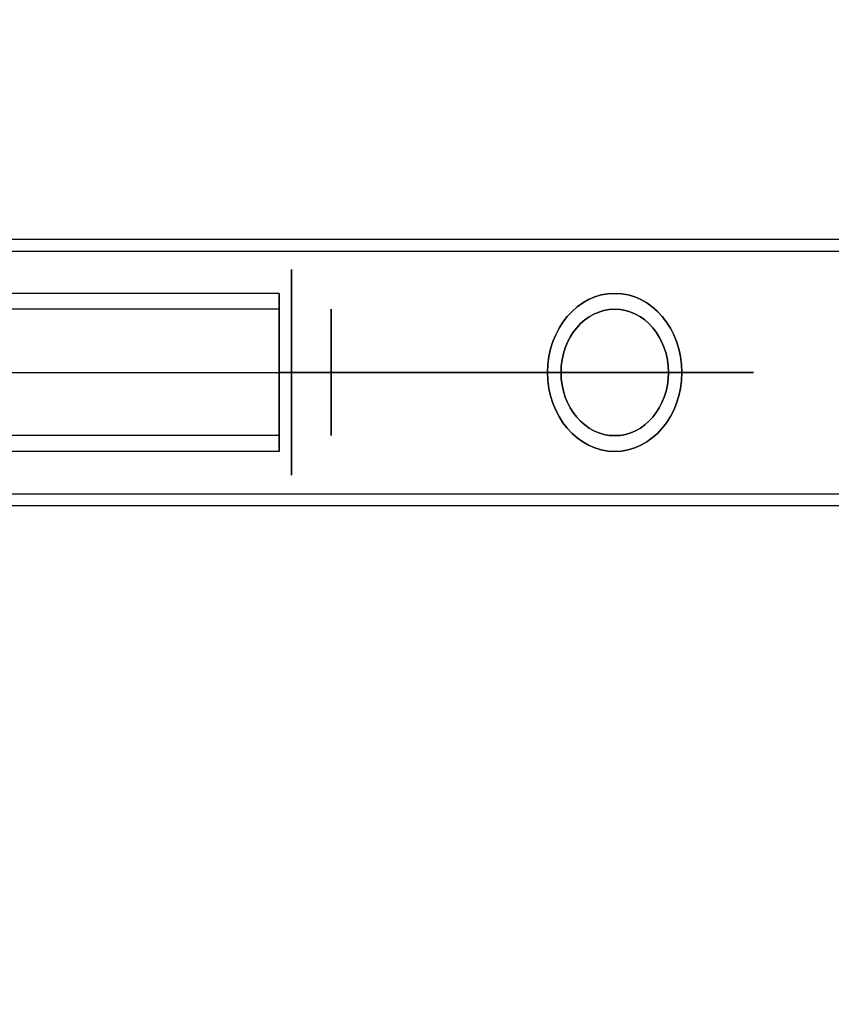
# Model space of a CAD drawing. Units: millimetres. Extents: x 1633 to 8994, y 1330 to 10485.
# Drawn here: x 4415 to 4517, y 4608 to 4732 of the extents above; entities that cross this region are included whole.
import ezdxf

# ---------------------------------------------------------------- set-up
doc = ezdxf.new("R2010")
doc.units = ezdxf.units.MM
doc.layers.add('Dimensions', color=7, linetype='Continuous')
doc.styles.get("Standard").update_dxf_attribs({"font": 'arial.ttf'})
doc.dimstyles.new('Leikkiset keinu', dxfattribs={"dimtxt": 150, "dimasz": 2.5, "dimexe": 0.06, "dimexo": 0.625, "dimtad": 0, "dimtih": 1, "dimtoh": 1, "dimdec": 0, "dimtxsty": 'Standard', "dimcen": 2.5, "dimadec": 0, "dimazin": 0, "dimtfac": 1, "dimtmove": 0, "dimatfit": 3, "dimfxl": 1, "dimarcsym": 0})

# ---------------------------------------------------------------- blocks, each defined once
blk = doc.blocks.new('*D32')
at = {"layer": 'Defpoints', "color": 0, "transparency": 16777216}
for p in [(1633.3, 4687.67, 3854.4), (7667.3, 4687.67, 3854.4), (7667.3, 1428.28)]:
    blk.add_point(p, dxfattribs=at)
at = {"layer": 'Dimensions', "color": 0, "lineweight": -2, "transparency": 16777216}
for p, q in [((1633.3, 4687.05), (1633.3, 1428.22)), ((7667.3, 4687.05), (7667.3, 1428.22)), ((1635.8, 1428.28), (4425.59, 1428.28)), ((7664.8, 1428.28), (4875, 1428.28))]:
    blk.add_line(p, q, dxfattribs=at)
at = {"layer": 'Dimensions', "color": 0, "transparency": 16777216}
for points in [[(1635.8, 1428.69), (1635.8, 1427.86), (1633.3, 1428.28)], [(7664.8, 1428.69), (7664.8, 1427.86), (7667.3, 1428.28)]]:
    blk.add_solid(points, dxfattribs=at)
at = {"layer": 'Dimensions', "color": 0, "transparency": 16777216, "insert": (4650.3, 1428.28), "char_height": 150, "attachment_point": 5}
blk.add_mtext('6034', dxfattribs=at)
blk = doc.blocks.new('*D34')
at = {"layer": 'Defpoints', "color": 0, "transparency": 16777216}
for p in [(3825.8, 5599.52), (3825.8, 4696.68, 3829.21), (6104.8, 4695.67, 1781.06)]:
    blk.add_point(p, dxfattribs=at)
at = {"layer": 'Dimensions', "color": 0, "lineweight": -2, "transparency": 16777216}
for p, q in [((3825.8, 4697.3), (3825.8, 5599.58)), ((3828.3, 5599.52), (4739.26, 5599.52)), ((6102.3, 5599.52), (5191.33, 5599.52)), ((6104.8, 4696.29), (6104.8, 5599.58))]:
    blk.add_line(p, q, dxfattribs=at)
at = {"layer": 'Dimensions', "color": 0, "transparency": 16777216}
for points in [[(3828.3, 5599.93), (3828.3, 5599.1), (3825.8, 5599.52)], [(6102.3, 5599.93), (6102.3, 5599.1), (6104.8, 5599.52)]]:
    blk.add_solid(points, dxfattribs=at)
at = {"layer": 'Dimensions', "color": 0, "transparency": 16777216, "insert": (4965.3, 5599.52), "char_height": 150, "attachment_point": 5}
blk.add_mtext('2279', dxfattribs=at)

msp = doc.modelspace()

# ---------------------------------------------------------------- linework, layer by layer
at = {"color": 9, "true_color": 0xc7c2bd}
for p, q in [((3965.3, 4704.52, 3829.21), (5335.3, 4704.52, 3829.21)), ((3965.3, 4704.52, 3829.21), (5335.3, 4704.52, 3829.21)), ((3965.3, 4704.52, 3739.21), (5335.3, 4704.52, 3739.21)), ((3965.3, 4704.52, 3739.21), (5335.3, 4704.52, 3739.21)), ((3965.3, 4703.02, 3829.21), (5335.3, 4703.02, 3829.21)), ((3965.3, 4703.02, 3829.21), (5335.3, 4703.02, 3829.21)), ((3965.3, 4703.02, 3739.21), (5335.3, 4703.02, 3739.21)), ((3965.3, 4703.02, 3739.21), (5335.3, 4703.02, 3739.21)), ((3965.3, 4672.32, 3829.21), (5335.3, 4672.32, 3829.21)), ((3965.3, 4672.32, 3829.21), (5335.3, 4672.32, 3829.21)), ((3965.3, 4672.32, 3739.21), (5335.3, 4672.32, 3739.21)), ((3965.3, 4672.32, 3739.21), (5335.3, 4672.32, 3739.21)), ((3965.3, 4670.82, 3829.21), (5335.3, 4670.82, 3829.21)), ((3965.3, 4670.82, 3829.21), (5335.3, 4670.82, 3829.21)), ((3965.3, 4670.82, 3739.21), (5335.3, 4670.82, 3739.21)), ((3965.3, 4670.82, 3739.21), (5335.3, 4670.82, 3739.21))]:
    msp.add_line(p, q, dxfattribs=at)
for p, q in [((4447.37, 4697.67, 3337.7), (4340.94, 4697.67, 3337.7)), ((4447.37, 4697.67, 3337.7), (4340.94, 4697.67, 3337.7)), ((4447.37, 4695.67, 3337.7), (4340.94, 4695.67, 3337.7)), ((4447.37, 4695.67, 3337.7), (4340.94, 4695.67, 3337.7)), ((4338.94, 4687.67, 3329.7), (4453.94, 4687.67, 3329.7)), ((4338.94, 4687.67, 3345.7), (4453.94, 4687.67, 3345.7)), ((4338.94, 4687.67, 3329.7), (4453.94, 4687.67, 3329.7)), ((4338.94, 4687.67, 3345.7), (4453.94, 4687.67, 3345.7)), ((4343.94, 4687.67, 3324.7), (4448.94, 4687.67, 3324.7)), ((4343.94, 4687.67, 3350.7), (4448.94, 4687.67, 3350.7)), ((4343.94, 4687.67, 3324.7), (4448.94, 4687.67, 3324.7)), ((4343.94, 4687.67, 3350.7), (4448.94, 4687.67, 3350.7)), ((4394.15, 4687.67, 3548.79), (4481.32, 4687.67, 3408.85)), ((4394.15, 4687.67, 3548.79), (4481.32, 4687.67, 3408.85)), ((4395.33, 4687.67, 3550.68), (4483.02, 4687.67, 3409.91)), ((4395.33, 4687.67, 3550.68), (4483.02, 4687.67, 3409.91)), ((4404.15, 4687.67, 3570.56), (4498.29, 4687.67, 3419.42)), ((4404.15, 4687.67, 3566.78), (4496.6, 4687.67, 3418.36)), ((4404.15, 4687.67, 3566.78), (4496.6, 4687.67, 3418.36)), ((4404.15, 4687.67, 3570.56), (4498.29, 4687.67, 3419.42)), ((4447.37, 4679.67, 3337.7), (4340.94, 4679.67, 3337.7)), ((4447.37, 4679.67, 3337.7), (4340.94, 4679.67, 3337.7)), ((4447.37, 4677.67, 3337.7), (4340.94, 4677.67, 3337.7)), ((4447.37, 4677.67, 3337.7), (4340.94, 4677.67, 3337.7))]:
    msp.add_line(p, q)
at = {"extrusion": (-1, -3.83476e-17, -8.88178e-16)}
for start, end in [(90, 270), (90, 270), (270, 90), (270, 90)]:
    msp.add_arc((-4687.67, 3337.7, -4448.94), 13, start, end, dxfattribs=at)
at = {"extrusion": (-1, -3.83476e-17, -6.66134e-16)}
for start, end in [(180, 270), (90, 180), (90, 180), (180, 270), (0, 90), (270, 0), (0, 90), (270, 0)]:
    msp.add_arc((-4687.67, 3337.7, -4447.37), 10, start, end, dxfattribs=at)
at = {"extrusion": (0.5287, -1.87624e-16, -0.848809)}
for radius, start, end in [(10, 270, 90), (8, 270, 90), (10, 90, 270), (8, 90, 270)]:
    msp.add_arc((4687.67, 5616.04, -524.19), radius, start, end, dxfattribs=at)
at = {"extrusion": (-0.5287, 1.87624e-16, 0.848809)}
for radius, start, end in [(10, 90, 270), (10, 90, 270), (10, 90, 270), (8, 90, 270), (8, 90, 270), (8, 90, 270), (10, 270, 90), (10, 270, 90), (10, 270, 90), (8, 270, 90), (8, 270, 90), (8, 270, 90)]:
    msp.add_arc((-4687.67, 5616.04, 524.19), radius, start, end, dxfattribs=at)
at = {"extrusion": (1, 3.83476e-17, 6.66134e-16)}
for start, end in [(270, 0), (0, 90), (0, 90), (270, 0), (180, 270), (90, 180), (180, 270), (90, 180)]:
    msp.add_arc((4687.67, 3337.7, 4447.37), 8, start, end, dxfattribs=at)
at = {"extrusion": (1, 3.83476e-17, 8.88178e-16)}
for start, end in [(270, 90), (270, 90), (90, 270), (90, 270)]:
    msp.add_arc((4687.67, 3337.7, 4453.94), 8, start, end, dxfattribs=at)
at = {"extrusion": (-3.83476e-17, 1, -2.44929e-16)}
for centre, radius, start, end in [((-4447.37, 3387.7, 4687.67), 60, 148.0823, 270), ((-4447.37, 3387.7, 4687.67), 40, 148.0823, 270), ((-4447.37, 3387.7, 4687.67), 58, 148.0823, 270), ((-4447.37, 3387.7, 4687.67), 42, 148.0823, 270), ((-4447.37, 3387.7, 4687.67), 58, 148.0823, 270), ((-4447.37, 3387.7, 4687.67), 42, 148.0823, 270), ((-4447.37, 3387.7, 4687.67), 60, 148.0823, 270), ((-4447.37, 3387.7, 4687.67), 40, 148.0823, 270), ((-4448.94, 3345.7, 4687.67), 5, 90, 180), ((-4448.94, 3345.7, 4687.67), 5, 90, 180)]:
    msp.add_arc(centre, radius, start, end, dxfattribs=at)
at = {"extrusion": (3.83476e-17, -1, 3.67394e-16)}
msp.add_arc((4448.94, 3329.7, -4687.67), 5, 270, 0, dxfattribs=at)
msp.add_arc((4448.94, 3329.7, -4687.67), 5, 270, 0, dxfattribs=at)

# ---------------------------------------------------------------- dimensions: what is measured, and where the dimension line sits
at = {"layer": 'Dimensions'}
for base, p1, p2, picture, middle in [((3825.8, 5599.52), (6104.8, 4695.67, 1781.06), (3825.8, 4696.68, 3829.21), '*D34', (4965.3, 5599.52)), ((7667.3, 1428.28), (1633.3, 4687.67, 3854.4), (7667.3, 4687.67, 3854.4), '*D32', (4650.3, 1428.28))]:
    dim = msp.add_linear_dim(base=base, p1=p1, p2=p2, dimstyle='Leikkiset keinu', override={"dimlfac": 1}, dxfattribs=at)
    dim.commit()
    dim.dimension.update_dxf_attribs({"geometry": picture, "text_midpoint": middle})

doc.saveas('drawing.dxf')
